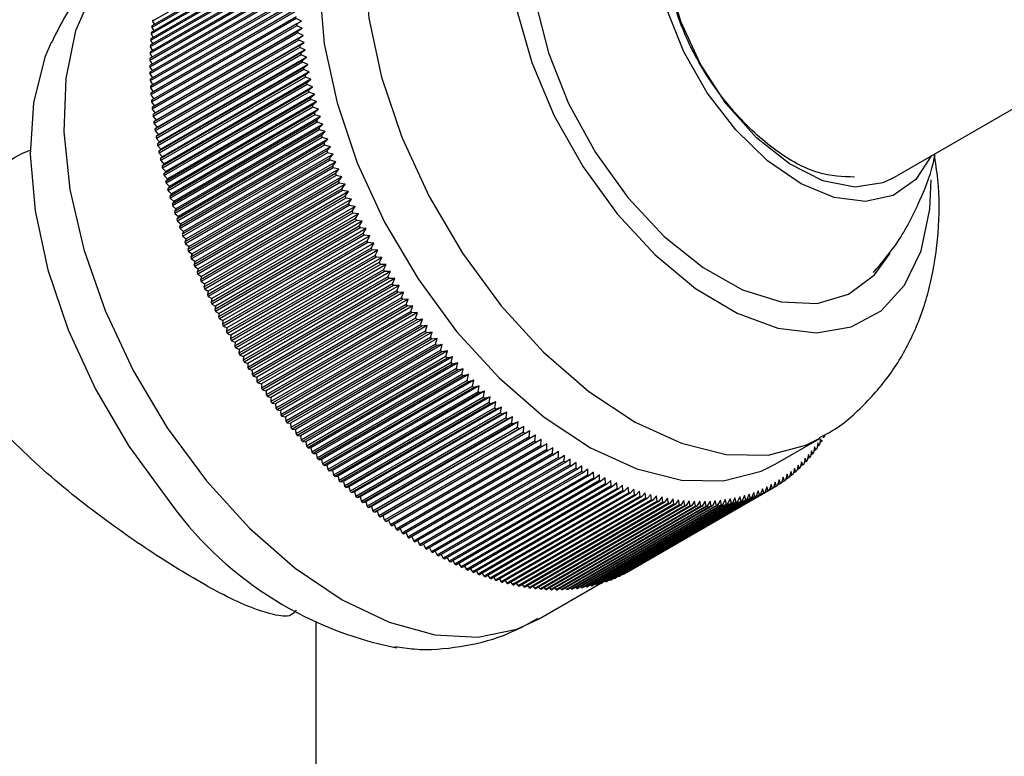
# Model space of a CAD drawing. Units: millimetres. Extents: x 5 to 995, y 5 to 995.
# Drawn here: x 141 to 152, y 217 to 225 of the extents above; entities that cross this region are included whole.
import ezdxf

# ---------------------------------------------------------------- set-up
doc = ezdxf.new("R2010")
doc.units = ezdxf.units.MM

msp = doc.modelspace()

# ---------------------------------------------------------------- linework, layer by layer
at = {"color": 7, "linetype": 'Continuous', "lineweight": 25}
for p, q in [((144.252, 225.843), (142.72, 224.958)), ((144.239, 225.725), (142.707, 224.84)), ((144.244, 225.776), (142.712, 224.891)), ((144.246, 225.792), (142.714, 224.908)), ((144.232, 225.64), (142.7, 224.755)), ((144.233, 225.656), (142.701, 224.772)), ((144.238, 225.708), (142.706, 224.824)), ((150.556, 223.294), (154.604, 225.63)), ((144.226, 225.517), (142.694, 224.633)), ((144.228, 225.57), (142.696, 224.686)), ((144.229, 225.587), (142.697, 224.703)), ((144.224, 225.446), (142.692, 224.562)), ((144.224, 225.429), (142.692, 224.544)), ((144.225, 225.5), (142.693, 224.615)), ((144.224, 225.375), (142.692, 224.49)), ((144.224, 225.357), (142.692, 224.472)), ((144.224, 225.302), (142.692, 224.418)), ((144.225, 225.284), (142.693, 224.4)), ((144.227, 225.229), (142.695, 224.344)), ((144.227, 225.211), (142.695, 224.327)), ((144.23, 225.155), (142.698, 224.271)), ((144.231, 225.137), (142.699, 224.253)), ((144.235, 225.081), (142.703, 224.196)), ((144.236, 225.062), (142.704, 224.178)), ((144.241, 225.005), (142.709, 224.121)), ((144.242, 224.987), (142.71, 224.103)), ((142.712, 224.891), (142.733, 224.855)), ((144.248, 224.93), (142.716, 224.045)), ((144.25, 224.911), (142.718, 224.027)), ((142.72, 224.958), (142.74, 224.923)), ((144.298, 224.959), (142.742, 224.061)), ((144.298, 224.959), (144.242, 224.987)), ((144.248, 224.93), (144.298, 224.959)), ((144.306, 224.884), (144.25, 224.911)), ((142.706, 224.824), (142.727, 224.787)), ((144.257, 224.854), (142.725, 223.969)), ((144.259, 224.835), (142.727, 223.95)), ((144.306, 224.884), (142.75, 223.986)), ((144.315, 224.808), (142.76, 223.91)), ((144.257, 224.854), (144.306, 224.884)), ((144.315, 224.808), (144.259, 224.835)), ((144.267, 224.777), (144.315, 224.808)), ((142.696, 224.686), (142.72, 224.648)), ((142.7, 224.755), (142.723, 224.718)), ((144.267, 224.777), (142.735, 223.892)), ((144.269, 224.758), (142.737, 223.874)), ((144.278, 224.7), (142.746, 223.815)), ((144.326, 224.732), (142.77, 223.834)), ((144.326, 224.732), (144.269, 224.758)), ((144.278, 224.7), (144.326, 224.732)), ((142.693, 224.615), (142.718, 224.577)), ((144.281, 224.681), (142.749, 223.796)), ((144.29, 224.622), (142.758, 223.737)), ((144.294, 224.603), (142.761, 223.718)), ((144.338, 224.655), (142.782, 223.757)), ((144.351, 224.578), (142.795, 223.68)), ((144.338, 224.655), (144.281, 224.681)), ((144.29, 224.622), (144.338, 224.655)), ((144.351, 224.578), (144.294, 224.603)), ((144.304, 224.544), (144.351, 224.578)), ((142.692, 224.544), (142.718, 224.505)), ((142.692, 224.472), (142.719, 224.433)), ((144.304, 224.544), (142.772, 223.659)), ((144.308, 224.525), (142.776, 223.64)), ((144.365, 224.5), (142.81, 223.602)), ((144.365, 224.5), (144.308, 224.525)), ((144.319, 224.465), (144.365, 224.5)), ((142.693, 224.4), (142.721, 224.36)), ((144.319, 224.465), (142.787, 223.581)), ((144.323, 224.446), (142.791, 223.562)), ((144.335, 224.386), (142.803, 223.502)), ((144.381, 224.422), (142.825, 223.524)), ((144.381, 224.422), (144.323, 224.446)), ((144.335, 224.386), (144.381, 224.422)), ((142.695, 224.327), (142.724, 224.286)), ((144.34, 224.367), (142.807, 223.483)), ((144.353, 224.307), (142.821, 223.423)), ((144.357, 224.288), (142.825, 223.403)), ((144.398, 224.344), (142.842, 223.446)), ((144.416, 224.265), (142.86, 223.367)), ((144.398, 224.344), (144.34, 224.367)), ((144.353, 224.307), (144.398, 224.344)), ((144.416, 224.265), (144.357, 224.288)), ((144.372, 224.228), (144.416, 224.265)), ((142.699, 224.253), (142.729, 224.211)), ((142.704, 224.178), (142.735, 224.136)), ((144.372, 224.228), (142.84, 223.343)), ((144.376, 224.208), (142.844, 223.324)), ((144.435, 224.187), (142.88, 223.289)), ((144.435, 224.187), (144.376, 224.208)), ((144.392, 224.148), (144.435, 224.187)), ((142.71, 224.103), (142.742, 224.061)), ((142.742, 224.061), (142.716, 224.045)), ((144.392, 224.148), (142.86, 223.263)), ((144.397, 224.128), (142.865, 223.244)), ((144.413, 224.068), (142.881, 223.184)), ((144.456, 224.108), (142.9, 223.21)), ((144.456, 224.108), (144.397, 224.128)), ((144.413, 224.068), (144.456, 224.108)), ((142.718, 224.027), (142.75, 223.986)), ((142.75, 223.986), (142.725, 223.969)), ((144.418, 224.048), (142.886, 223.164)), ((144.435, 223.988), (142.903, 223.103)), ((144.441, 223.968), (142.909, 223.084)), ((144.478, 224.028), (142.922, 223.13)), ((144.478, 224.028), (144.418, 224.048)), ((144.435, 223.988), (144.478, 224.028)), ((144.501, 223.949), (144.441, 223.968)), ((142.727, 223.95), (142.76, 223.91)), ((142.76, 223.91), (142.735, 223.892)), ((142.737, 223.874), (142.77, 223.834)), ((144.459, 223.908), (142.927, 223.023)), ((144.465, 223.888), (142.933, 223.004)), ((144.501, 223.949), (142.945, 223.051)), ((144.525, 223.869), (142.969, 222.971)), ((144.459, 223.908), (144.501, 223.949)), ((144.525, 223.869), (144.465, 223.888)), ((144.484, 223.827), (144.525, 223.869)), ((142.77, 223.834), (142.746, 223.815)), ((142.749, 223.796), (142.782, 223.757)), ((142.782, 223.757), (142.758, 223.737)), ((144.484, 223.827), (142.952, 222.943)), ((144.49, 223.808), (142.958, 222.923)), ((144.51, 223.747), (142.978, 222.862)), ((144.55, 223.79), (142.995, 222.892)), ((144.55, 223.79), (144.49, 223.808)), ((144.51, 223.747), (144.55, 223.79)), ((142.761, 223.718), (142.795, 223.68)), ((142.795, 223.68), (142.772, 223.659)), ((142.776, 223.64), (142.81, 223.602)), ((144.517, 223.727), (142.985, 222.843)), ((144.537, 223.666), (143.005, 222.782)), ((144.544, 223.647), (143.012, 222.762)), ((144.577, 223.71), (143.021, 222.812)), ((144.577, 223.71), (144.517, 223.727)), ((144.537, 223.666), (144.577, 223.71)), ((144.605, 223.63), (144.544, 223.647)), ((141.425, 223.603), (141.425, 223.603)), ((142.81, 223.602), (142.787, 223.581)), ((142.791, 223.562), (142.825, 223.524)), ((144.566, 223.586), (143.034, 222.702)), ((144.573, 223.566), (143.041, 222.682)), ((144.605, 223.63), (143.049, 222.732)), ((144.634, 223.551), (143.078, 222.653)), ((144.566, 223.586), (144.605, 223.63)), ((144.634, 223.551), (144.573, 223.566)), ((144.595, 223.506), (144.634, 223.551)), ((142.825, 223.524), (142.803, 223.502)), ((142.807, 223.483), (142.842, 223.446)), ((142.842, 223.446), (142.821, 223.423)), ((144.595, 223.506), (143.063, 222.621)), ((144.603, 223.486), (143.071, 222.602)), ((144.664, 223.471), (143.108, 222.573)), ((144.664, 223.471), (144.603, 223.486)), ((144.626, 223.425), (144.664, 223.471)), ((142.825, 223.403), (142.86, 223.367)), ((142.86, 223.367), (142.84, 223.343)), ((144.626, 223.425), (143.094, 222.541)), ((144.634, 223.406), (143.102, 222.521)), ((144.658, 223.345), (143.126, 222.461)), ((144.666, 223.325), (143.134, 222.441)), ((144.695, 223.392), (143.139, 222.494)), ((144.695, 223.392), (144.634, 223.406)), ((144.658, 223.345), (144.695, 223.392)), ((144.727, 223.312), (144.666, 223.325)), ((142.844, 223.324), (142.88, 223.289)), ((142.88, 223.289), (142.86, 223.263)), ((142.865, 223.244), (142.9, 223.21)), ((144.691, 223.265), (143.159, 222.38)), ((144.699, 223.245), (143.167, 222.361)), ((144.727, 223.312), (143.171, 222.414)), ((144.76, 223.233), (143.205, 222.335)), ((144.691, 223.265), (144.727, 223.312)), ((144.76, 223.233), (144.699, 223.245)), ((144.725, 223.185), (144.76, 223.233)), ((142.9, 223.21), (142.881, 223.184)), ((142.886, 223.164), (142.922, 223.13)), ((142.922, 223.13), (142.903, 223.103)), ((144.725, 223.185), (143.193, 222.3)), ((144.734, 223.165), (143.202, 222.281)), ((144.795, 223.154), (143.239, 222.256)), ((144.795, 223.154), (144.734, 223.165)), ((144.76, 223.105), (144.795, 223.154)), ((142.909, 223.084), (142.945, 223.051)), ((142.945, 223.051), (142.927, 223.023)), ((144.76, 223.105), (143.228, 222.221)), ((144.769, 223.086), (143.237, 222.201)), ((144.796, 223.026), (143.264, 222.141)), ((144.83, 223.075), (143.275, 222.177)), ((144.83, 223.075), (144.769, 223.086)), ((144.796, 223.026), (144.83, 223.075)), ((142.933, 223.004), (142.969, 222.971)), ((142.969, 222.971), (142.952, 222.943)), ((142.958, 222.923), (142.995, 222.892)), ((144.805, 223.006), (143.273, 222.122)), ((144.834, 222.947), (143.302, 222.062)), ((144.867, 222.997), (143.311, 222.099)), ((144.843, 222.927), (143.311, 222.043)), ((144.904, 222.919), (143.349, 222.021)), ((144.867, 222.997), (144.805, 223.006)), ((144.834, 222.947), (144.867, 222.997)), ((144.904, 222.919), (144.843, 222.927)), ((144.872, 222.868), (144.904, 222.919)), ((142.995, 222.892), (142.978, 222.862)), ((142.985, 222.843), (143.021, 222.812)), ((143.021, 222.812), (143.005, 222.782)), ((144.872, 222.868), (143.34, 221.983)), ((144.882, 222.849), (143.35, 221.964)), ((144.943, 222.841), (143.387, 221.943)), ((144.943, 222.841), (144.882, 222.849)), ((144.911, 222.789), (144.943, 222.841)), ((143.012, 222.762), (143.049, 222.732)), ((143.049, 222.732), (143.034, 222.702)), ((144.911, 222.789), (143.379, 221.905)), ((144.921, 222.77), (143.389, 221.886)), ((144.952, 222.711), (143.42, 221.827)), ((144.982, 222.763), (143.427, 221.865)), ((144.982, 222.763), (144.921, 222.77)), ((144.952, 222.711), (144.982, 222.763)), ((143.041, 222.682), (143.078, 222.653)), ((143.078, 222.653), (143.063, 222.621)), ((143.071, 222.602), (143.108, 222.573)), ((144.962, 222.692), (143.43, 221.808)), ((144.993, 222.633), (143.461, 221.749)), ((145.023, 222.686), (143.467, 221.788)), ((145.003, 222.614), (143.471, 221.73)), ((145.064, 222.609), (143.509, 221.711)), ((145.023, 222.686), (144.962, 222.692)), ((144.993, 222.633), (145.023, 222.686)), ((145.064, 222.609), (145.003, 222.614)), ((145.035, 222.556), (145.064, 222.609)), ((143.108, 222.573), (143.094, 222.541)), ((143.102, 222.521), (143.139, 222.494)), ((143.139, 222.494), (143.126, 222.461)), ((145.035, 222.556), (143.503, 221.672)), ((145.046, 222.537), (143.514, 221.653)), ((145.107, 222.533), (143.551, 221.635)), ((145.107, 222.533), (145.046, 222.537)), ((145.079, 222.479), (145.107, 222.533)), ((143.134, 222.441), (143.171, 222.414)), ((143.171, 222.414), (143.159, 222.38)), ((145.079, 222.479), (143.547, 221.595)), ((145.089, 222.461), (143.557, 221.576)), ((145.123, 222.403), (143.591, 221.519)), ((145.15, 222.458), (143.595, 221.56)), ((145.15, 222.458), (145.089, 222.461)), ((145.123, 222.403), (145.15, 222.458)), ((143.167, 222.361), (143.205, 222.335)), ((143.205, 222.335), (143.193, 222.3)), ((145.134, 222.384), (143.602, 221.5)), ((145.168, 222.327), (143.636, 221.443)), ((145.195, 222.382), (143.639, 221.484)), ((145.179, 222.309), (143.647, 221.424)), ((145.24, 222.308), (143.684, 221.41)), ((145.195, 222.382), (145.134, 222.384)), ((145.168, 222.327), (145.195, 222.382)), ((145.24, 222.308), (145.179, 222.309)), ((145.214, 222.252), (145.24, 222.308)), ((143.202, 222.281), (143.239, 222.256)), ((143.239, 222.256), (143.228, 222.221)), ((143.237, 222.201), (143.275, 222.177)), ((143.275, 222.177), (143.264, 222.141)), ((145.214, 222.252), (143.682, 221.368)), ((145.225, 222.234), (143.693, 221.349)), ((145.261, 222.178), (143.729, 221.293)), ((145.286, 222.234), (143.73, 221.336)), ((145.286, 222.234), (145.225, 222.234)), ((145.261, 222.178), (145.286, 222.234)), ((143.273, 222.122), (143.311, 222.099)), ((143.311, 222.099), (143.302, 222.062)), ((145.272, 222.16), (143.74, 221.275)), ((145.309, 222.104), (143.776, 221.219)), ((145.333, 222.16), (143.777, 221.262)), ((145.32, 222.086), (143.788, 221.201)), ((145.381, 222.088), (143.825, 221.19)), ((145.333, 222.16), (145.272, 222.16)), ((145.309, 222.104), (145.333, 222.16)), ((145.381, 222.088), (145.32, 222.086)), ((145.357, 222.031), (145.381, 222.088)), ((143.311, 222.043), (143.349, 222.021)), ((143.349, 222.021), (143.34, 221.983)), ((145.357, 222.031), (143.825, 221.146)), ((145.369, 222.013), (143.837, 221.128)), ((145.429, 222.016), (143.874, 221.118)), ((145.429, 222.016), (145.369, 222.013)), ((145.406, 221.958), (145.429, 222.016)), ((143.35, 221.964), (143.387, 221.943)), ((143.387, 221.943), (143.379, 221.905)), ((143.389, 221.886), (143.427, 221.865)), ((143.427, 221.865), (143.42, 221.827)), ((145.406, 221.958), (143.874, 221.074)), ((145.419, 221.941), (143.886, 221.056)), ((145.478, 221.944), (143.923, 221.046)), ((145.457, 221.886), (143.924, 221.002)), ((145.469, 221.869), (143.937, 220.985)), ((145.529, 221.874), (143.973, 220.976)), ((145.478, 221.944), (145.419, 221.941)), ((145.457, 221.886), (145.478, 221.944)), ((145.529, 221.874), (145.469, 221.869)), ((145.507, 221.816), (145.529, 221.874)), ((143.43, 221.808), (143.467, 221.788)), ((143.467, 221.788), (143.461, 221.749)), ((145.507, 221.816), (143.975, 220.931)), ((145.52, 221.798), (143.988, 220.914)), ((145.579, 221.804), (144.024, 220.906)), ((145.579, 221.804), (145.52, 221.798)), ((145.559, 221.745), (145.579, 221.804)), ((143.471, 221.73), (143.509, 221.711)), ((143.509, 221.711), (143.503, 221.672)), ((145.559, 221.745), (144.027, 220.861)), ((145.572, 221.728), (144.04, 220.844)), ((145.631, 221.735), (144.075, 220.837)), ((145.611, 221.676), (144.079, 220.792)), ((145.624, 221.659), (144.092, 220.775)), ((145.683, 221.667), (144.128, 220.769)), ((145.631, 221.735), (145.572, 221.728)), ((145.611, 221.676), (145.631, 221.735)), ((145.683, 221.667), (145.624, 221.659)), ((145.664, 221.608), (145.683, 221.667)), ((143.514, 221.653), (143.551, 221.635)), ((143.551, 221.635), (143.547, 221.595)), ((143.557, 221.576), (143.595, 221.56)), ((143.595, 221.56), (143.591, 221.519)), ((145.664, 221.608), (144.132, 220.723)), ((145.677, 221.591), (144.145, 220.707)), ((145.736, 221.6), (144.181, 220.702)), ((145.736, 221.6), (145.677, 221.591)), ((145.718, 221.54), (145.736, 221.6)), ((143.602, 221.5), (143.639, 221.484)), ((143.639, 221.484), (143.636, 221.443)), ((145.718, 221.54), (144.186, 220.656)), ((145.731, 221.524), (144.199, 220.64)), ((145.79, 221.534), (144.234, 220.636)), ((145.773, 221.474), (144.24, 220.589)), ((145.786, 221.458), (144.254, 220.573)), ((145.844, 221.469), (144.288, 220.57)), ((145.79, 221.534), (145.731, 221.524)), ((145.773, 221.474), (145.79, 221.534)), ((145.844, 221.469), (145.786, 221.458)), ((145.828, 221.408), (145.844, 221.469)), ((143.647, 221.424), (143.684, 221.41)), ((143.684, 221.41), (143.682, 221.368)), ((143.693, 221.349), (143.73, 221.336)), ((145.828, 221.408), (144.295, 220.524)), ((145.841, 221.392), (144.309, 220.508)), ((145.899, 221.404), (144.343, 220.506)), ((145.883, 221.344), (144.351, 220.459)), ((145.899, 221.404), (145.841, 221.392)), ((145.883, 221.344), (145.899, 221.404)), ((143.73, 221.336), (143.729, 221.293)), ((143.74, 221.275), (143.777, 221.262)), ((143.777, 221.262), (143.776, 221.219)), ((145.897, 221.328), (144.365, 220.443)), ((145.954, 221.341), (144.399, 220.443)), ((145.939, 221.28), (144.407, 220.395)), ((145.953, 221.265), (144.421, 220.38)), ((146.01, 221.279), (144.455, 220.38)), ((145.954, 221.341), (145.897, 221.328)), ((145.939, 221.28), (145.954, 221.341)), ((146.01, 221.279), (145.953, 221.265)), ((145.996, 221.217), (146.01, 221.279)), ((143.788, 221.201), (143.825, 221.19)), ((143.825, 221.19), (143.825, 221.146)), ((145.996, 221.217), (144.464, 220.333)), ((146.01, 221.202), (144.478, 220.318)), ((146.067, 221.217), (144.511, 220.319)), ((146.053, 221.156), (144.521, 220.271)), ((146.067, 221.141), (144.535, 220.257)), ((146.124, 221.157), (144.568, 220.259)), ((146.067, 221.217), (146.01, 221.202)), ((146.053, 221.156), (146.067, 221.217)), ((146.124, 221.157), (146.067, 221.141)), ((146.111, 221.096), (146.124, 221.157)), ((143.837, 221.128), (143.874, 221.118)), ((143.874, 221.118), (143.874, 221.074)), ((143.886, 221.056), (143.923, 221.046)), ((143.923, 221.046), (143.924, 221.002)), ((146.111, 221.096), (144.579, 220.211)), ((146.125, 221.081), (144.593, 220.197)), ((146.181, 221.098), (144.626, 220.2)), ((146.169, 221.036), (144.637, 220.152)), ((146.239, 221.04), (144.684, 220.142)), ((146.181, 221.098), (146.125, 221.081)), ((146.169, 221.036), (146.181, 221.098)), ((146.239, 221.04), (146.184, 221.022)), ((146.228, 220.978), (146.239, 221.04)), ((143.937, 220.985), (143.973, 220.976)), ((143.973, 220.976), (143.975, 220.931)), ((146.184, 221.022), (144.652, 220.138)), ((146.228, 220.978), (144.696, 220.094)), ((146.242, 220.964), (144.71, 220.08)), ((146.298, 220.983), (144.742, 220.085)), ((146.356, 220.928), (144.801, 220.03)), ((146.298, 220.983), (146.242, 220.964)), ((146.287, 220.921), (146.298, 220.983)), ((146.356, 220.928), (146.302, 220.908)), ((146.347, 220.866), (146.356, 220.928)), ((143.988, 220.914), (144.024, 220.906)), ((144.024, 220.906), (144.027, 220.861)), ((144.04, 220.844), (144.075, 220.837)), ((144.075, 220.837), (144.079, 220.792)), ((146.287, 220.921), (144.755, 220.037)), ((146.302, 220.908), (144.77, 220.023)), ((146.347, 220.866), (144.815, 219.981)), ((146.361, 220.852), (144.829, 219.968)), ((146.416, 220.873), (144.86, 219.975)), ((146.416, 220.873), (146.361, 220.852)), ((146.407, 220.811), (146.416, 220.873)), ((144.092, 220.775), (144.128, 220.769)), ((144.128, 220.769), (144.132, 220.723)), ((146.407, 220.811), (144.874, 219.927)), ((146.421, 220.798), (144.889, 219.914)), ((146.475, 220.82), (144.919, 219.922)), ((146.467, 220.758), (144.935, 219.873)), ((146.482, 220.745), (144.949, 219.861)), ((146.535, 220.768), (144.979, 219.87)), ((146.595, 220.718), (145.039, 219.819)), ((146.475, 220.82), (146.421, 220.798)), ((146.467, 220.758), (146.475, 220.82)), ((146.535, 220.768), (146.482, 220.745)), ((146.527, 220.706), (146.535, 220.768)), ((146.595, 220.718), (146.542, 220.694)), ((146.588, 220.655), (146.595, 220.718)), ((144.145, 220.707), (144.181, 220.702)), ((144.181, 220.702), (144.186, 220.656)), ((144.199, 220.64), (144.234, 220.636)), ((144.234, 220.636), (144.24, 220.589)), ((146.527, 220.706), (144.995, 219.822)), ((146.542, 220.694), (145.01, 219.809)), ((146.588, 220.655), (145.056, 219.771)), ((146.603, 220.643), (145.071, 219.759)), ((146.655, 220.668), (145.1, 219.77)), ((146.716, 220.62), (145.16, 219.722)), ((146.655, 220.668), (146.603, 220.643)), ((146.649, 220.606), (146.655, 220.668)), ((146.716, 220.62), (146.664, 220.594)), ((146.711, 220.558), (146.716, 220.62)), ((144.254, 220.573), (144.288, 220.57)), ((144.288, 220.57), (144.295, 220.524)), ((146.649, 220.606), (145.117, 219.722)), ((146.664, 220.594), (145.132, 219.71)), ((146.711, 220.558), (145.179, 219.674)), ((146.726, 220.547), (145.194, 219.662)), ((146.777, 220.574), (145.221, 219.675)), ((146.772, 220.511), (145.24, 219.627)), ((146.838, 220.528), (145.282, 219.63)), ((146.777, 220.574), (146.726, 220.547)), ((146.772, 220.511), (146.777, 220.574)), ((146.838, 220.528), (146.787, 220.5)), ((146.834, 220.466), (146.838, 220.528)), ((149.317, 220.269), (149.789, 220.541)), ((149.797, 220.538), (149.788, 220.476)), ((149.811, 220.51), (149.791, 220.499)), ((149.811, 220.51), (149.797, 220.538)), ((149.84, 220.557), (149.821, 220.546)), ((144.309, 220.508), (144.343, 220.506)), ((144.343, 220.506), (144.351, 220.459)), ((144.365, 220.443), (144.399, 220.443)), ((144.399, 220.443), (144.407, 220.395)), ((146.787, 220.5), (145.255, 219.616)), ((146.834, 220.466), (145.302, 219.582)), ((146.849, 220.455), (145.317, 219.571)), ((146.899, 220.484), (145.344, 219.586)), ((146.896, 220.422), (145.364, 219.538)), ((146.911, 220.412), (145.379, 219.527)), ((146.899, 220.484), (146.849, 220.455)), ((146.896, 220.422), (146.899, 220.484)), ((146.961, 220.442), (146.911, 220.412)), ((146.958, 220.38), (146.961, 220.442)), ((149.702, 220.41), (149.691, 220.348)), ((149.716, 220.379), (149.702, 220.41)), ((149.735, 220.451), (149.724, 220.389)), ((149.749, 220.421), (149.728, 220.409)), ((149.749, 220.421), (149.735, 220.451)), ((149.767, 220.494), (149.757, 220.432)), ((149.78, 220.465), (149.76, 220.453)), ((149.78, 220.465), (149.767, 220.494)), ((144.421, 220.38), (144.455, 220.38)), ((144.455, 220.38), (144.464, 220.333)), ((144.478, 220.318), (144.511, 220.319)), ((144.511, 220.319), (144.521, 220.271)), ((146.958, 220.38), (145.426, 219.495)), ((146.973, 220.37), (145.441, 219.485)), ((147.02, 220.339), (145.488, 219.454)), ((147.035, 220.329), (145.503, 219.445)), ((147.022, 220.401), (146.973, 220.37)), ((147.02, 220.339), (147.022, 220.401)), ((147.084, 220.361), (147.035, 220.329)), ((147.082, 220.299), (147.084, 220.361)), ((147.146, 220.323), (147.098, 220.29)), ((147.145, 220.261), (147.146, 220.323)), ((149.633, 220.331), (149.62, 220.27)), ((149.647, 220.298), (149.633, 220.331)), ((149.668, 220.37), (149.656, 220.308)), ((149.682, 220.338), (149.659, 220.325)), ((149.682, 220.338), (149.668, 220.37)), ((149.716, 220.379), (149.694, 220.366)), ((144.535, 220.257), (144.568, 220.259)), ((144.568, 220.259), (144.579, 220.211)), ((144.593, 220.197), (144.626, 220.2)), ((144.626, 220.2), (144.637, 220.152)), ((147.082, 220.299), (145.55, 219.415)), ((147.098, 220.29), (145.566, 219.406)), ((147.145, 220.261), (145.613, 219.377)), ((147.16, 220.252), (145.628, 219.368)), ((147.207, 220.225), (145.675, 219.34)), ((147.222, 220.216), (145.69, 219.332)), ((147.207, 220.286), (147.16, 220.252)), ((147.207, 220.225), (147.207, 220.286)), ((147.269, 220.251), (147.222, 220.216)), ((147.269, 220.19), (147.269, 220.251)), ((147.331, 220.217), (147.285, 220.181)), ((147.332, 220.156), (147.331, 220.217)), ((149.522, 220.224), (149.507, 220.164)), ((149.536, 220.189), (149.522, 220.224)), ((149.56, 220.258), (149.546, 220.197)), ((149.574, 220.224), (149.548, 220.209)), ((149.574, 220.224), (149.56, 220.258)), ((149.597, 220.294), (149.583, 220.233)), ((149.611, 220.26), (149.586, 220.246)), ((149.611, 220.26), (149.597, 220.294)), ((149.647, 220.298), (149.623, 220.285)), ((144.652, 220.138), (144.684, 220.142)), ((144.684, 220.142), (144.696, 220.094)), ((147.269, 220.19), (145.737, 219.305)), ((147.285, 220.181), (145.752, 219.297)), ((147.332, 220.156), (145.8, 219.272)), ((147.347, 220.148), (145.815, 219.264)), ((147.394, 220.124), (145.862, 219.24)), ((147.409, 220.117), (145.877, 219.232)), ((147.456, 220.094), (145.924, 219.209)), ((147.392, 220.185), (147.347, 220.148)), ((147.394, 220.124), (147.392, 220.185)), ((147.454, 220.154), (147.409, 220.117)), ((147.456, 220.094), (147.454, 220.154)), ((147.515, 220.125), (147.471, 220.087)), ((147.518, 220.065), (147.515, 220.125)), ((147.577, 220.097), (147.533, 220.058)), ((147.58, 220.038), (147.577, 220.097)), ((149.36, 220.103), (149.341, 220.044)), ((149.374, 220.064), (149.36, 220.103)), ((149.402, 220.131), (149.384, 220.071)), ((149.416, 220.093), (149.385, 220.076)), ((149.416, 220.093), (149.402, 220.131)), ((149.443, 220.161), (149.426, 220.1)), ((149.457, 220.124), (149.428, 220.107)), ((149.457, 220.124), (149.443, 220.161)), ((149.483, 220.192), (149.467, 220.131)), ((149.497, 220.155), (149.469, 220.139)), ((149.497, 220.155), (149.483, 220.192)), ((149.536, 220.189), (149.509, 220.173)), ((144.71, 220.08), (144.742, 220.085)), ((144.742, 220.085), (144.755, 220.037)), ((144.77, 220.023), (144.801, 220.03)), ((144.801, 220.03), (144.815, 219.981)), ((147.471, 220.087), (145.939, 219.202)), ((147.518, 220.065), (145.986, 219.181)), ((147.533, 220.058), (146.001, 219.174)), ((147.58, 220.038), (146.048, 219.153)), ((147.595, 220.031), (146.063, 219.147)), ((147.642, 220.012), (146.11, 219.128)), ((147.657, 220.006), (146.125, 219.122)), ((147.703, 219.988), (146.171, 219.104)), ((147.638, 220.071), (147.595, 220.031)), ((147.642, 220.012), (147.638, 220.071)), ((147.699, 220.047), (147.657, 220.006)), ((147.703, 219.988), (147.699, 220.047)), ((149.242, 219.987), (147.71, 219.103)), ((147.76, 220.024), (147.718, 219.982)), ((149.253, 219.993), (147.721, 219.109)), ((149.287, 220.011), (147.755, 219.127)), ((147.765, 219.966), (147.76, 220.024)), ((149.298, 220.018), (147.766, 219.133)), ((147.82, 220.003), (147.779, 219.96)), ((147.826, 219.945), (147.82, 220.003)), ((149.136, 219.987), (149.114, 219.93)), ((149.15, 219.944), (149.136, 219.987)), ((149.183, 220.007), (149.161, 219.949)), ((149.196, 219.965), (149.183, 220.007)), ((149.228, 220.029), (149.207, 219.97)), ((149.242, 219.987), (149.228, 220.029)), ((149.273, 220.052), (149.253, 219.993)), ((149.287, 220.011), (149.273, 220.052)), ((149.317, 220.077), (149.298, 220.018)), ((149.331, 220.037), (149.298, 220.018)), ((149.331, 220.037), (149.317, 220.077)), ((149.374, 220.064), (149.342, 220.046)), ((144.829, 219.968), (144.86, 219.975)), ((144.86, 219.975), (144.874, 219.927)), ((144.889, 219.914), (144.919, 219.922)), ((144.919, 219.922), (144.935, 219.873)), ((147.718, 219.982), (146.186, 219.098)), ((147.765, 219.966), (146.232, 219.081)), ((147.779, 219.96), (146.247, 219.076)), ((147.826, 219.945), (146.294, 219.06)), ((147.84, 219.94), (146.308, 219.055)), ((147.886, 219.925), (146.354, 219.041)), ((147.901, 219.921), (146.369, 219.037)), ((147.947, 219.908), (146.415, 219.023)), ((147.962, 219.904), (146.429, 219.019)), ((148.007, 219.892), (146.475, 219.008)), ((148.022, 219.888), (146.49, 219.004)), ((149.005, 219.892), (147.473, 219.007)), ((149.017, 219.895), (147.485, 219.011)), ((149.054, 219.907), (147.522, 219.023)), ((149.066, 219.912), (147.534, 219.027)), ((149.102, 219.925), (147.57, 219.041)), ((149.114, 219.93), (147.582, 219.045)), ((149.15, 219.944), (147.618, 219.06)), ((149.161, 219.949), (147.629, 219.065)), ((149.196, 219.965), (147.664, 219.081)), ((149.207, 219.97), (147.675, 219.086)), ((147.88, 219.983), (147.84, 219.94)), ((147.886, 219.925), (147.88, 219.983)), ((147.94, 219.965), (147.901, 219.921)), ((147.947, 219.908), (147.94, 219.965)), ((148, 219.949), (147.962, 219.904)), ((148.007, 219.892), (148, 219.949)), ((148.059, 219.934), (148.022, 219.888)), ((148.067, 219.878), (148.059, 219.934)), ((148.118, 219.921), (148.081, 219.874)), ((148.126, 219.865), (148.118, 219.921)), ((148.177, 219.909), (148.141, 219.862)), ((148.185, 219.854), (148.177, 219.909)), ((148.235, 219.9), (148.2, 219.852)), ((148.244, 219.845), (148.235, 219.9)), ((148.293, 219.891), (148.258, 219.843)), ((148.302, 219.837), (148.293, 219.891)), ((148.35, 219.885), (148.316, 219.836)), ((148.36, 219.831), (148.35, 219.885)), ((148.736, 219.886), (148.707, 219.833)), ((148.747, 219.837), (148.736, 219.886)), ((148.788, 219.893), (148.76, 219.839)), ((148.8, 219.845), (148.788, 219.893)), ((148.84, 219.902), (148.813, 219.847)), ((148.853, 219.854), (148.84, 219.902)), ((148.891, 219.912), (148.865, 219.856)), ((148.904, 219.865), (148.891, 219.912)), ((148.942, 219.924), (148.916, 219.868)), ((148.955, 219.877), (148.942, 219.924)), ((148.992, 219.937), (148.967, 219.881)), ((149.005, 219.892), (148.992, 219.937)), ((149.041, 219.952), (149.017, 219.895)), ((149.054, 219.907), (149.041, 219.952)), ((149.089, 219.969), (149.066, 219.912)), ((149.102, 219.925), (149.089, 219.969)), ((144.949, 219.861), (144.979, 219.87)), ((144.979, 219.87), (144.995, 219.822)), ((145.01, 219.809), (145.039, 219.819)), ((145.039, 219.819), (145.056, 219.771)), ((148.067, 219.878), (146.535, 218.993)), ((148.081, 219.874), (146.549, 218.99)), ((148.126, 219.865), (146.594, 218.981)), ((148.141, 219.862), (146.609, 218.978)), ((148.185, 219.854), (146.653, 218.97)), ((148.2, 219.852), (146.668, 218.967)), ((148.244, 219.845), (146.712, 218.96)), ((148.258, 219.843), (146.726, 218.958)), ((148.302, 219.837), (146.77, 218.953)), ((148.316, 219.836), (146.784, 218.951)), ((148.36, 219.831), (146.828, 218.947)), ((148.374, 219.83), (146.842, 218.946)), ((148.417, 219.827), (146.885, 218.943)), ((148.431, 219.826), (146.899, 218.942)), ((148.473, 219.825), (146.941, 218.94)), ((148.487, 219.824), (146.955, 218.94)), ((148.529, 219.824), (146.997, 218.939)), ((148.543, 219.824), (147.011, 218.939)), ((148.585, 219.825), (147.053, 218.94)), ((148.598, 219.825), (147.066, 218.941)), ((148.64, 219.827), (147.108, 218.943)), ((148.653, 219.828), (147.121, 218.943)), ((148.694, 219.831), (147.162, 218.947)), ((148.707, 219.833), (147.175, 218.948)), ((148.747, 219.837), (147.215, 218.953)), ((148.76, 219.839), (147.228, 218.954)), ((148.8, 219.845), (147.268, 218.96)), ((148.813, 219.847), (147.281, 218.962)), ((148.853, 219.854), (147.32, 218.969)), ((148.865, 219.856), (147.333, 218.972)), ((148.904, 219.865), (147.372, 218.98)), ((148.916, 219.868), (147.384, 218.983)), ((148.955, 219.877), (147.423, 218.993)), ((148.967, 219.881), (147.435, 218.996)), ((148.407, 219.88), (148.374, 219.83)), ((148.417, 219.827), (148.407, 219.88)), ((148.463, 219.877), (148.431, 219.826)), ((148.473, 219.825), (148.463, 219.877)), ((148.519, 219.876), (148.487, 219.824)), ((148.529, 219.824), (148.519, 219.876)), ((148.574, 219.876), (148.543, 219.824)), ((148.585, 219.825), (148.574, 219.876)), ((148.629, 219.878), (148.598, 219.825)), ((148.64, 219.827), (148.629, 219.878)), ((148.682, 219.881), (148.653, 219.828)), ((148.694, 219.831), (148.682, 219.881)), ((145.071, 219.759), (145.1, 219.77)), ((145.1, 219.77), (145.117, 219.722)), ((145.132, 219.71), (145.16, 219.722)), ((145.16, 219.722), (145.179, 219.674)), ((145.194, 219.662), (145.221, 219.675)), ((145.221, 219.675), (145.24, 219.627)), ((145.255, 219.616), (145.282, 219.63)), ((145.282, 219.63), (145.302, 219.582)), ((145.317, 219.571), (145.344, 219.586)), ((145.344, 219.586), (145.364, 219.538)), ((145.406, 219.543), (145.426, 219.495)), ((145.468, 219.501), (145.488, 219.454)), ((145.53, 219.46), (145.55, 219.415)), ((145.592, 219.421), (145.613, 219.377)), ((145.654, 219.383), (145.675, 219.34)), ((145.716, 219.347), (145.737, 219.305)), ((145.779, 219.312), (145.8, 219.272)), ((145.841, 219.279), (145.862, 219.24)), ((145.903, 219.247), (145.924, 219.209)), ((145.965, 219.217), (145.986, 219.181)), ((146.027, 219.189), (146.048, 219.153)), ((146.089, 219.162), (146.11, 219.128)), ((146.151, 219.137), (146.171, 219.104)), ((146.212, 219.113), (146.232, 219.081)), ((146.273, 219.091), (146.294, 219.06)), ((146.335, 219.071), (146.354, 219.041)), ((146.395, 219.052), (146.415, 219.023)), ((147.613, 219.063), (147.618, 219.06)), ((147.661, 219.083), (147.664, 219.081)), ((147.708, 219.105), (147.71, 219.103)), ((147.754, 219.128), (147.755, 219.127)), ((146.456, 219.035), (146.475, 219.008)), ((146.516, 219.019), (146.535, 218.993)), ((146.576, 219.005), (146.594, 218.981)), ((146.635, 218.993), (146.653, 218.97)), ((146.694, 218.983), (146.712, 218.96)), ((146.753, 218.974), (146.77, 218.953)), ((146.808, 218.628), (147.469, 219.01)), ((146.811, 218.967), (146.828, 218.947)), ((146.869, 218.961), (146.885, 218.943)), ((146.926, 218.958), (146.941, 218.94)), ((146.983, 218.956), (146.997, 218.939)), ((147.039, 218.955), (147.053, 218.94)), ((147.094, 218.957), (147.108, 218.943)), ((147.149, 218.96), (147.162, 218.947)), ((147.204, 218.965), (147.215, 218.953)), ((147.257, 218.971), (147.268, 218.96)), ((147.31, 218.979), (147.32, 218.969)), ((147.363, 218.989), (147.372, 218.98)), ((147.414, 219.001), (147.423, 218.993)), ((147.465, 219.014), (147.473, 219.007)), ((147.515, 219.029), (147.522, 219.023)), ((147.565, 219.045), (147.57, 219.041)), ((144.454, 215.581), (144.454, 218.591))]:
    msp.add_line(p, q, dxfattribs=at)
at = {"color": 8, "linetype": 'Continuous', "lineweight": 25, "flags": 128}
for points in [[(145.791, 227.471), (145.594, 227.333), (145.317, 227.021), (145.116, 226.618), (144.996, 226.135), (144.961, 225.587), (145.011, 224.992), (145.146, 224.366), (145.362, 223.73), (145.651, 223.102), (146.005, 222.501), (146.413, 221.946)], [(142.641, 225.845), (142.353, 225.625), (142.092, 225.284), (141.906, 224.855), (141.802, 224.351), (141.781, 223.787), (141.845, 223.177), (141.992, 222.541), (142.218, 221.896), (142.516, 221.26), (142.877, 220.653), (143.291, 220.092)], [(146.413, 221.946), (146.863, 221.454), (147.341, 221.039), (147.833, 220.714), (148.323, 220.49), (148.797, 220.372), (149.241, 220.365), (149.64, 220.468), (149.791, 220.543)], [(143.291, 220.092), (143.747, 219.592), (144.231, 219.168), (144.729, 218.832), (145.227, 218.594), (145.71, 218.462), (146.165, 218.437), (146.579, 218.522), (146.808, 218.628)]]:
    msp.add_lwpolyline(points, dxfattribs=at)
at = {"color": 7, "linetype": 'Continuous', "lineweight": 25, "flags": 128}
for points in [[(148.75, 227.125), (148.55, 227.232), (148.118, 227.391), (147.71, 227.441), (147.341, 227.379), (147.025, 227.209), (146.775, 226.937), (146.6, 226.573), (146.507, 226.131), (146.5, 225.629), (146.578, 225.085), (146.739, 224.521), (146.976, 223.957), (147.282, 223.417), (147.642, 222.92)], [(145.317, 227.198), (145.122, 227.061), (144.846, 226.749), (144.645, 226.345), (144.524, 225.863), (144.489, 225.315), (144.54, 224.72), (144.675, 224.094), (144.89, 223.458), (145.179, 222.83), (145.533, 222.229), (145.941, 221.674)], [(147.689, 227.127), (147.368, 227.032), (147.092, 226.827), (146.889, 226.522), (146.766, 226.131), (146.728, 225.67), (146.779, 225.161), (146.914, 224.625), (147.129, 224.086), (147.414, 223.567), (147.757, 223.091)], [(150.973, 223.535), (150.806, 223.281), (150.567, 223.113), (150.275, 223.049), (149.943, 223.091), (149.591, 223.237), (149.237, 223.48), (148.9, 223.807), (148.598, 224.199), (148.349, 224.635), (148.164, 225.093), (148.054, 225.547), (148.025, 225.973), (148.079, 226.348), (148.213, 226.652), (148.213, 226.652)], [(150.556, 223.294), (150.458, 223.247), (150.159, 223.201), (149.821, 223.269), (149.468, 223.448), (149.119, 223.725), (148.799, 224.085), (148.526, 224.503), (148.317, 224.955), (148.187, 225.411), (148.142, 225.843)], [(141.645, 224.734), (141.581, 224.577), (141.46, 224.094), (141.425, 223.546), (141.476, 222.951), (141.611, 222.325), (141.826, 221.689), (142.115, 221.061), (142.469, 220.46), (142.877, 219.905)], [(147.642, 222.92), (148.045, 222.485), (148.474, 222.13), (148.913, 221.868), (149.345, 221.709), (149.753, 221.659), (150.122, 221.721), (150.438, 221.891), (150.688, 222.163), (150.863, 222.527), (150.956, 222.968), (150.971, 223.278)], [(147.757, 223.091), (148.142, 222.679), (148.553, 222.349), (148.972, 222.114), (149.38, 221.987), (149.76, 221.971), (150.095, 222.068), (150.37, 222.273), (150.535, 222.502)], [(145.941, 221.674), (146.391, 221.182), (146.87, 220.767), (147.361, 220.442), (147.852, 220.218), (148.326, 220.1), (148.77, 220.092), (149.169, 220.196), (149.317, 220.269)]]:
    msp.add_lwpolyline(points, dxfattribs=at)
at = {"color": 7, "linetype": 'Continuous', "lineweight": 25}
for centre, radius, start, end in [((145.972, 224.536), 3.279, 173.4852, 173.7726), ((145.861, 224.549), 3.167, 172.288, 172.5822), ((148.984, 225.427), 4.762, 185.9885, 186.2126), ((146.086, 224.524), 3.394, 174.655, 174.9359), ((149.111, 225.441), 4.89, 186.9025, 187.1228), ((146.322, 224.507), 3.63, 176.9164, 177.185), ((146.203, 224.515), 3.511, 175.7984, 176.0731), ((149.237, 225.458), 5.017, 187.8008, 188.0173), ((149.362, 225.476), 5.143, 188.684, 188.8969), ((146.443, 224.502), 3.751, 178.01, 178.2728), ((149.486, 225.496), 5.268, 189.5528, 189.7624), ((146.566, 224.5), 3.874, 179.08, 179.3373), ((146.69, 224.499), 3.999, 180.1275, 180.3794), ((149.608, 225.518), 5.392, 190.408, 190.6143), ((146.816, 224.501), 4.124, 181.1533, 181.4001), ((149.727, 225.541), 5.514, 191.2502, 191.4535), ((149.845, 225.565), 5.634, 192.0801, 192.2805), ((146.942, 224.505), 4.251, 182.1584, 182.4002), ((147.069, 224.511), 4.378, 183.1436, 183.3807), ((149.96, 225.591), 5.752, 192.8984, 193.096), ((147.197, 224.519), 4.506, 184.1098, 184.3424), ((150.072, 225.618), 5.868, 193.7056, 193.9006), ((147.325, 224.53), 4.634, 185.0578, 185.2861), ((150.181, 225.646), 5.98, 194.5024, 194.6949), ((150.287, 225.674), 6.09, 195.2893, 195.4795), ((147.452, 224.542), 4.762, 185.9885, 186.2126), ((147.579, 224.557), 4.89, 186.9025, 187.1228), ((150.389, 225.703), 6.196, 196.0669, 196.255), ((147.705, 224.573), 5.017, 187.8008, 188.0173), ((150.488, 225.732), 6.298, 196.8358, 197.0218), ((147.83, 224.592), 5.143, 188.684, 188.8969), ((150.582, 225.761), 6.397, 197.5964, 197.7806), ((150.672, 225.791), 6.492, 198.3494, 198.5318), ((147.954, 224.612), 5.268, 189.5528, 189.7624), ((148.075, 224.633), 5.392, 190.408, 190.6143), ((150.757, 225.82), 6.582, 199.0953, 199.2759), ((148.195, 224.657), 5.514, 191.2502, 191.4535), ((150.838, 225.848), 6.668, 199.8344, 200.0135), ((148.313, 224.681), 5.634, 192.0801, 192.2805), ((150.914, 225.876), 6.748, 200.5674, 200.7451), ((148.428, 224.707), 5.752, 192.8984, 193.096), ((148.54, 224.733), 5.868, 193.7056, 193.9006), ((150.985, 225.904), 6.824, 201.2947, 201.471), ((151.05, 225.93), 6.895, 202.0167, 202.1919), ((148.649, 224.761), 5.98, 194.5024, 194.6949), ((151.111, 225.955), 6.96, 202.7339, 202.908), ((148.755, 224.789), 6.09, 195.2893, 195.4795), ((151.166, 225.978), 7.02, 203.4468, 203.6199), ((148.857, 224.818), 6.196, 196.0669, 196.255), ((148.956, 224.847), 6.298, 196.8358, 197.0218), ((151.215, 226), 7.074, 204.1559, 204.328), ((151.259, 226.02), 7.122, 204.8614, 205.0328), ((149.05, 224.877), 6.397, 197.5964, 197.7806), ((151.297, 226.038), 7.165, 205.5639, 205.7346), ((149.14, 224.906), 6.492, 198.3494, 198.5318), ((151.33, 226.054), 7.201, 206.2638, 206.434), ((149.225, 224.935), 6.582, 199.0953, 199.2759), ((149.306, 224.964), 6.668, 199.8344, 200.0135), ((151.357, 226.068), 7.231, 206.9615, 207.1312), ((151.378, 226.079), 7.255, 207.6574, 207.8267), ((149.382, 224.992), 6.748, 200.5674, 200.7451), ((151.393, 226.087), 7.272, 208.352, 208.521), ((149.452, 225.019), 6.824, 201.2947, 201.471), ((151.403, 226.092), 7.284, 209.0456, 209.2144), ((149.518, 225.045), 6.895, 202.0167, 202.1919), ((151.407, 226.095), 7.288, 209.7386, 209.9074), ((151.406, 226.094), 7.287, 210.4315, 210.6003), ((149.579, 225.07), 6.96, 202.7339, 202.908), ((149.633, 225.094), 7.02, 203.4468, 203.6199), ((151.399, 226.09), 7.279, 211.1246, 211.2935), ((149.683, 225.116), 7.074, 204.1559, 204.328), ((151.387, 226.082), 7.265, 211.8184, 211.9875), ((151.369, 226.071), 7.244, 212.5132, 212.6827), ((149.727, 225.136), 7.122, 204.8614, 205.0328), ((151.347, 226.056), 7.217, 213.2096, 213.3795), ((149.765, 225.154), 7.165, 205.5639, 205.7346), ((149.798, 225.17), 7.201, 206.2638, 206.434), ((151.319, 226.038), 7.184, 213.9078, 214.0782), ((149.825, 225.183), 7.231, 206.9615, 207.1312), ((151.287, 226.016), 7.144, 214.6083, 214.7794), ((151.25, 225.99), 7.099, 215.3115, 215.4833), ((149.846, 225.194), 7.255, 207.6574, 207.8267), ((151.208, 225.96), 7.048, 216.0179, 216.1905), ((149.861, 225.202), 7.272, 208.352, 208.521), ((149.871, 225.208), 7.284, 209.0456, 209.2144), ((151.162, 225.926), 6.991, 216.7279, 216.9014), ((151.112, 225.888), 6.929, 217.4418, 217.6164), ((149.875, 225.21), 7.288, 209.7386, 209.9074), ((151.059, 225.847), 6.861, 218.1603, 218.336), ((149.874, 225.209), 7.287, 210.4315, 210.6003), ((151.002, 225.801), 6.787, 218.8836, 219.0606), ((150.941, 225.751), 6.709, 219.6122, 219.7906), ((149.867, 225.205), 7.279, 211.1246, 211.2935), ((149.855, 225.198), 7.265, 211.8184, 211.9875), ((150.877, 225.698), 6.626, 220.3467, 220.5266), ((150.811, 225.64), 6.538, 221.0875, 221.269), ((149.837, 225.187), 7.244, 212.5132, 212.6827), ((150.741, 225.579), 6.445, 221.8351, 222.0183), ((149.815, 225.172), 7.217, 213.2096, 213.3795), ((149.787, 225.154), 7.184, 213.9078, 214.0782), ((150.67, 225.514), 6.349, 222.59, 222.7751), ((150.596, 225.445), 6.248, 223.3527, 223.5398), ((149.755, 225.132), 7.144, 214.6083, 214.7794), ((150.521, 225.373), 6.144, 224.1238, 224.3129), ((150.444, 225.297), 6.036, 224.9037, 225.0951), ((149.718, 225.106), 7.099, 215.3115, 215.4833), ((149.676, 225.076), 7.048, 216.0179, 216.1905), ((150.366, 225.218), 5.925, 225.693, 225.8868), ((149.63, 225.042), 6.991, 216.7279, 216.9014), ((150.288, 225.136), 5.811, 226.4924, 226.6887), ((150.208, 225.05), 5.694, 227.3023, 227.5013), ((149.58, 225.004), 6.929, 217.4418, 217.6164), ((149.527, 224.962), 6.861, 218.1603, 218.336), ((150.128, 224.962), 5.575, 228.1235, 228.3253), ((150.048, 224.871), 5.454, 228.9565, 229.1612), ((149.469, 224.916), 6.787, 218.8836, 219.0606), ((149.968, 224.778), 5.331, 229.8019, 230.0098), ((149.889, 224.682), 5.206, 230.6605, 230.8717), ((149.409, 224.867), 6.709, 219.6122, 219.7906), ((149.345, 224.813), 6.626, 220.3467, 220.5266), ((149.81, 224.584), 5.081, 231.5329, 231.7476), ((149.732, 224.484), 4.954, 232.4198, 232.6382), ((149.655, 224.382), 4.826, 233.322, 233.5442), ((148.339, 221.468), 1.756, 326.9356, 327.3716), ((148.294, 221.497), 1.809, 328.7119, 329.1393), ((149.279, 224.756), 6.538, 221.0875, 221.269), ((149.58, 224.279), 4.698, 234.2402, 234.4664), ((149.506, 224.174), 4.57, 235.1751, 235.4055), ((148.418, 221.414), 1.66, 323.2789, 323.7315), ((148.381, 221.44), 1.706, 325.1242, 325.5687), ((149.209, 224.694), 6.445, 221.8351, 222.0183), ((149.138, 224.629), 6.349, 222.59, 222.7751), ((149.434, 224.068), 4.442, 236.1277, 236.3625), ((149.364, 223.962), 4.315, 237.0986, 237.338), ((148.507, 221.341), 1.545, 317.5534, 318.0282), ((148.481, 221.364), 1.579, 319.4917, 319.9596), ((148.452, 221.388), 1.618, 321.4009, 321.8613), ((149.064, 224.561), 6.248, 223.3527, 223.5398), ((148.989, 224.488), 6.144, 224.1238, 224.3129), ((149.296, 223.854), 4.188, 238.0888, 238.333), ((149.231, 223.746), 4.062, 239.099, 239.3483), ((149.168, 223.639), 3.937, 240.1302, 240.3847), ((148.564, 221.284), 1.464, 311.5853, 312.0774), ((148.549, 221.301), 1.487, 313.5976, 314.0846), ((148.53, 221.32), 1.514, 315.5879, 316.0691), ((148.912, 224.413), 6.036, 224.9037, 225.0951), ((148.834, 224.334), 5.925, 225.693, 225.8868), ((149.107, 223.531), 3.813, 241.1833, 241.4433), ((149.05, 223.423), 3.691, 242.2592, 242.5249), ((148.995, 223.316), 3.571, 243.3589, 243.6305), ((148.943, 223.21), 3.453, 244.4833, 244.761), ((148.594, 221.247), 1.417, 305.4454, 305.9484), ((148.587, 221.257), 1.429, 307.506, 308.0061), ((148.577, 221.269), 1.445, 309.5537, 310.0502), ((148.755, 224.251), 5.811, 226.4924, 226.6887), ((148.895, 223.105), 3.337, 245.6333, 245.9174), ((148.849, 223), 3.223, 246.8099, 247.1007), ((148.807, 222.898), 3.112, 248.0142, 248.3119), ((148.768, 222.797), 3.004, 249.2471, 249.5519), ((148.601, 221.238), 1.406, 297.1444, 297.65), ((148.602, 221.236), 1.403, 299.2213, 299.7275), ((148.601, 221.237), 1.404, 301.2995, 301.8055), ((148.599, 221.241), 1.409, 303.3754, 303.8803), ((146.054, 222.132), 3.88, 215.0318, 258.8698), ((148.676, 224.166), 5.694, 227.3023, 227.5013), ((148.596, 224.078), 5.575, 228.1235, 228.3253), ((148.732, 222.698), 2.898, 250.5095, 250.8216), ((148.699, 222.601), 2.796, 251.8024, 252.1221), ((148.669, 222.506), 2.697, 253.1268, 253.4543), ((148.643, 222.414), 2.601, 254.4835, 254.819), ((148.619, 222.324), 2.508, 255.8734, 256.2172), ((148.576, 221.303), 1.475, 286.9045, 287.3941), ((148.582, 221.283), 1.454, 288.922, 289.4164), ((148.588, 221.266), 1.436, 290.958, 291.4564), ((148.594, 221.253), 1.422, 293.0093, 293.5109), ((148.598, 221.244), 1.412, 295.0726, 295.5766), ((148.516, 223.987), 5.454, 228.9565, 229.1612), ((148.436, 223.893), 5.331, 229.8019, 230.0098), ((148.599, 222.237), 2.419, 257.2974, 257.6495), ((148.581, 222.154), 2.333, 258.756, 259.1167), ((148.567, 222.073), 2.251, 260.25, 260.6194), ((148.555, 221.996), 2.173, 261.78, 262.1582), ((148.545, 221.921), 2.098, 263.3463, 263.7335), ((148.538, 221.851), 2.027, 264.9494, 265.3455), ((148.533, 221.784), 1.96, 266.5893, 266.9944), ((148.531, 221.721), 1.897, 268.266, 268.6801), ((148.53, 221.661), 1.838, 269.9794, 270.4023), ((148.531, 221.606), 1.782, 271.7291, 272.1607), ((148.534, 221.554), 1.73, 273.5144, 273.9546), ((148.537, 221.506), 1.683, 275.3344, 275.783), ((148.542, 221.463), 1.638, 277.1882, 277.6447), ((148.548, 221.423), 1.598, 279.0742, 279.5384), ((148.555, 221.387), 1.562, 280.9909, 281.4623), ((148.562, 221.355), 1.529, 282.9364, 283.4144), ((148.569, 221.327), 1.5, 284.9084, 285.3925), ((148.357, 223.797), 5.206, 230.6605, 230.8717), ((148.278, 223.699), 5.081, 231.5329, 231.7476), ((148.2, 223.599), 4.954, 232.4198, 232.6382), ((148.123, 223.498), 4.826, 233.322, 233.5442), ((148.048, 223.394), 4.698, 234.2402, 234.4664), ((147.974, 223.29), 4.57, 235.1751, 235.4055), ((147.902, 223.184), 4.442, 236.1277, 236.3625), ((147.832, 223.077), 4.315, 237.0986, 237.338), ((147.764, 222.97), 4.188, 238.0888, 238.333), ((147.699, 222.862), 4.062, 239.099, 239.3483), ((147.636, 222.754), 3.937, 240.1302, 240.3847), ((147.575, 222.646), 3.813, 241.1833, 241.4433), ((147.518, 222.539), 3.691, 242.2592, 242.5249), ((147.463, 222.432), 3.571, 243.3589, 243.6305), ((147.411, 222.325), 3.453, 244.4833, 244.761), ((147.363, 222.22), 3.337, 245.6333, 245.9174), ((147.317, 222.116), 3.223, 246.8099, 247.1007), ((147.275, 222.013), 3.112, 248.0142, 248.3119), ((147.236, 221.912), 3.004, 249.2471, 249.5519), ((147.2, 221.813), 2.898, 250.5095, 250.8216), ((147.167, 221.716), 2.796, 251.8024, 252.1221), ((147.062, 220.369), 1.422, 293.0093, 293.5109), ((147.066, 220.36), 1.412, 295.0726, 295.5766), ((147.069, 220.354), 1.406, 297.1444, 297.65), ((147.07, 220.352), 1.403, 299.2213, 299.7275), ((147.137, 221.622), 2.697, 253.1268, 253.4543), ((147.111, 221.529), 2.601, 254.4835, 254.819), ((147.087, 221.44), 2.508, 255.8734, 256.2172), ((147.067, 221.353), 2.419, 257.2974, 257.6495), ((147.049, 221.269), 2.333, 258.756, 259.1167), ((147.034, 221.189), 2.251, 260.25, 260.6194), ((147.022, 221.111), 2.173, 261.78, 262.1582), ((147.013, 221.037), 2.098, 263.3463, 263.7335), ((147.006, 220.967), 2.027, 264.9494, 265.3455), ((147.005, 220.622), 1.683, 275.3344, 275.783), ((147.01, 220.578), 1.638, 277.1882, 277.6447), ((147.016, 220.538), 1.598, 279.0742, 279.5384), ((147.023, 220.503), 1.562, 280.9909, 281.4623), ((147.03, 220.471), 1.529, 282.9364, 283.4144), ((147.037, 220.443), 1.5, 284.9084, 285.3925), ((147.044, 220.419), 1.475, 286.9045, 287.3941), ((147.05, 220.398), 1.454, 288.922, 289.4164), ((147.056, 220.382), 1.436, 290.958, 291.4564), ((147.001, 220.9), 1.96, 266.5893, 266.9944), ((146.999, 220.836), 1.897, 268.266, 268.6801), ((146.998, 220.777), 1.838, 269.9794, 270.4023), ((146.999, 220.721), 1.782, 271.7291, 272.1607), ((147.002, 220.67), 1.73, 273.5144, 273.9546)]:
    msp.add_arc(centre, radius, start, end, dxfattribs=at)
for points, knots in [([(148.447, 224.637), (148.435, 224.661), (148.398, 224.736), (148.321, 224.913), (148.249, 225.117), (148.196, 225.319), (148.166, 225.468), (148.144, 225.615), (148.133, 225.756), (148.131, 225.893), (148.138, 225.978), (148.141, 226.021)], [0, 0, 0, 0, 0.052725, 0.158242, 0.369793, 0.475294, 0.580795, 0.686296, 0.791797, 0.89555, 1, 1, 1, 1]), ([(142.662, 225.843), (142.615, 225.821), (142.42, 225.726), (142.136, 225.468), (141.837, 225.116), (141.708, 224.85), (141.65, 224.729)], [0, 0, 0, 0, 0.10173, 0.422632, 0.738509, 1, 1, 1, 1]), ([(150.158, 223.308), (150.032, 223.312), (149.77, 223.321), (149.316, 223.571), (148.873, 223.978), (148.591, 224.371), (148.467, 224.599), (148.447, 224.637)], [0, 0, 0, 0, 0.220524, 0.460297, 0.706019, 0.951576, 1, 1, 1, 1]), ([(144.243, 218.722), (144.225, 218.701), (144.177, 218.643), (144.008, 218.671), (143.703, 218.762), (143.204, 219.019), (142.526, 219.451), (141.833, 219.962), (141.137, 220.58), (140.613, 221.253), (140.396, 221.954), (140.483, 222.581), (140.83, 223.134), (141.168, 223.504), (141.412, 223.588), (141.429, 223.594)], [0, 0, 0, 0, 0.032884, 0.092013, 0.151072, 0.255639, 0.344793, 0.433815, 0.534511, 0.650143, 0.733209, 0.816522, 0.896573, 0.992611, 1, 1, 1, 1]), ([(149.787, 220.552), (149.824, 220.57), (150.009, 220.66), (150.285, 220.91), (150.596, 221.283), (150.825, 221.717), (150.98, 222.196), (151.054, 222.722), (151.062, 223.179), (151.016, 223.461), (151.001, 223.551)], [0, 0, 0, 0, 0.036207, 0.180332, 0.321773, 0.463965, 0.610381, 0.763844, 0.925411, 1, 1, 1, 1]), ([(150.358, 222.297), (150.447, 222.402), (150.644, 222.635), (150.853, 223.054), (150.981, 223.374), (151.009, 223.545), (151.011, 223.556)], [0, 0, 0, 0, 0.28681, 0.636918, 0.975483, 1, 1, 1, 1]), ([(145.288, 218.338), (145.356, 218.328), (145.586, 218.292), (145.976, 218.327), (146.426, 218.429), (146.686, 218.572), (146.807, 218.638)], [0, 0, 0, 0, 0.13173, 0.439591, 0.739598, 1, 1, 1, 1])]:
    msp.add_open_spline(points, degree=3, knots=knots, dxfattribs=at)

doc.saveas('drawing.dxf')
